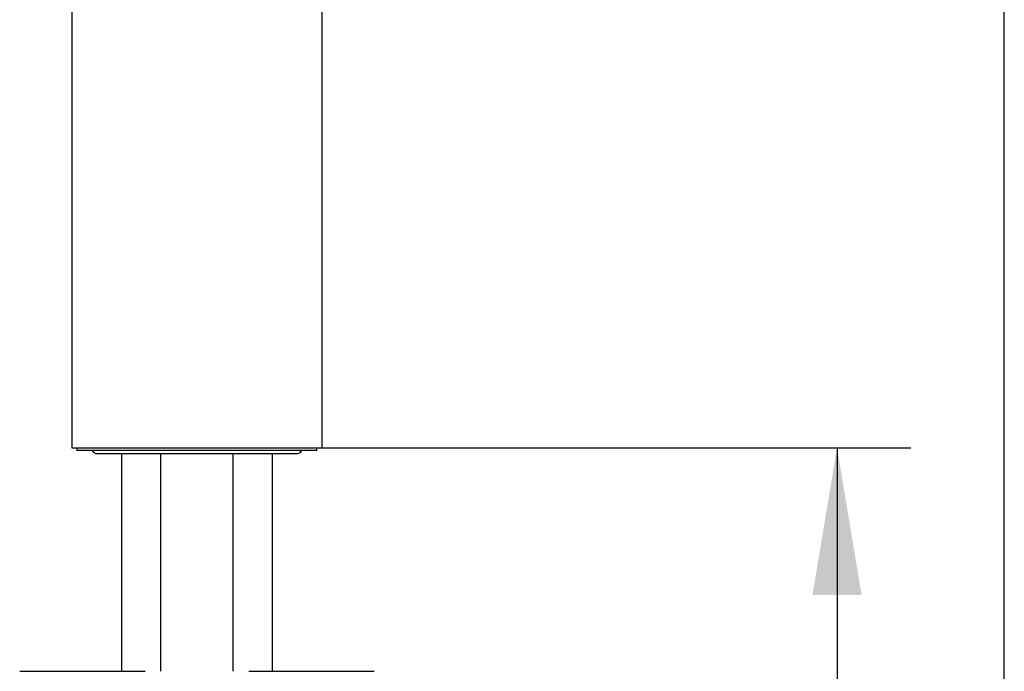
# Model space of a CAD drawing. Units: millimetres. Extents: x 7 to 203, y 5 to 291.
# Drawn here: x 163 to 203, y 132 to 158 of the extents above; entities that cross this region are included whole.
import ezdxf
from ezdxf.enums import TextEntityAlignment as Align

# ---------------------------------------------------------------- set-up
doc = ezdxf.new("R2010")
doc.units = ezdxf.units.MM
for name, color, linetype in [('Default', 7, 'Continuous'), ('Layer13', 7, 'Continuous'), ('Layer3', 7, 'Continuous'), ('MDS_Layer_2', 7, 'Continuous')]:
    doc.layers.add(name, color=color, linetype=linetype)
doc.styles.add('SEACAD_Arial', font='arial.ttf')
doc.dimstyles.new('TPI_1_5', dxfattribs={"dimtxt": 6, "dimasz": 6, "dimexe": 3, "dimexo": 0, "dimgap": 1.5, "dimtad": 0, "dimtih": 1, "dimtoh": 1, "dimdec": 0, "dimlfac": 5, "dimtxsty": 'SEACAD_Arial', "dimblk1": '_SE_FILLED', "dimblk2": '_SE_FILLED', "dimsah": 1, "dimcen": 3, "dimadec": 0, "dimazin": 0, "dimtfac": 0.7, "dimtdec": 3, "dimtofl": 0, "dimtmove": 0, "dimatfit": 3, "dimfxl": 1, "dimtolj": 1, "dimarcsym": 0})

# ---------------------------------------------------------------- blocks, each defined once
blk = doc.blocks.new('DMBLK30')
at = {"layer": 'Layer3', "linetype": 'Continuous'}
for points in [[(197.192, 134.922), (196.192, 140.922), (195.192, 134.922)], [(197.192, 71.697), (195.192, 71.697), (196.192, 65.697)]]:
    blk.add_hatch(color=7, dxfattribs=at).paths.add_polyline_path(points)
at = {"layer": 'Layer3', "color": 7, "linetype": 'Continuous'}
for p, q in [((175.22, 140.922), (199.192, 140.922)), ((196.192, 140.922), (196.192, 108.409)), ((196.192, 98.209), (196.192, 65.697)), ((185.495, 65.697), (199.192, 65.697))]:
    blk.add_line(p, q, dxfattribs=at)
at = {"layer": 'Layer3', "color": 7, "linetype": 'Continuous', "style": 'SEACAD_Arial'}
blk.add_text('390', height=6, dxfattribs=at).set_placement((188.549, 106.309), align=Align.TOP_LEFT)
blk = doc.blocks.new('_SE_FILLED')
at = {"color": 0}
blk.add_line((0, 0), (-1, 0), dxfattribs=at)
blk.add_solid([(0, 0), (-1, -0.1665), (-1, 0.1665), (0, 0)], dxfattribs=at)

msp = doc.modelspace()

# ---------------------------------------------------------------- linework, layer by layer
at = {"layer": 'Default', "color": 7, "linetype": 'Continuous'}
msp.add_line((203.005, 5), (203.005, 291), dxfattribs=at)
at = {"layer": 'Layer13', "color": 7, "linetype": 'Continuous'}
for p, q in [((167.05, 140.682), (167.05, 131.812)), ((168.65, 131.812), (168.65, 140.682)), ((171.59, 131.812), (171.59, 140.682)), ((173.19, 140.682), (173.19, 131.812))]:
    msp.add_line(p, q, dxfattribs=at)
at = {"layer": 'MDS_Layer_2', "color": 7, "linetype": 'Continuous'}
for p, q in [((165.02, 168.606), (165.02, 140.922)), ((175.22, 140.922), (175.22, 168.607)), ((165.02, 140.922), (175.22, 140.922)), ((165.23, 140.922), (165.23, 140.812)), ((175.01, 140.812), (165.23, 140.812)), ((175.01, 140.812), (175.01, 140.922)), ((166.07, 140.682), (174.17, 140.682)), ((162.902, 131.812), (162.949, 131.812)), ((162.949, 131.812), (168.011, 131.812)), ((172.228, 131.812), (177.29, 131.812)), ((177.29, 131.812), (177.337, 131.812))]:
    msp.add_line(p, q, dxfattribs=at)
for centre, start, end in [((166.07, 140.932), 208.6854, 270), ((174.17, 140.932), 270, 331.3146)]:
    msp.add_arc(centre, 0.25, start, end, dxfattribs=at)

# ---------------------------------------------------------------- dimensions: what is measured, and where the dimension line sits
at = {"layer": 'Layer3', "color": 7, "linetype": 'Continuous'}
dim = msp.add_linear_dim(base=(196.192, 65.697), p1=(175.22, 140.922), p2=(185.495, 65.697), angle=90, text='\\A1;390 {}', dimstyle='TPI_1_5', dxfattribs=at)
dim.commit()
dim.dimension.update_dxf_attribs({"geometry": 'DMBLK30', "text_midpoint": (196.192, 103.309), "dimtype": 160})

doc.saveas('drawing.dxf')
